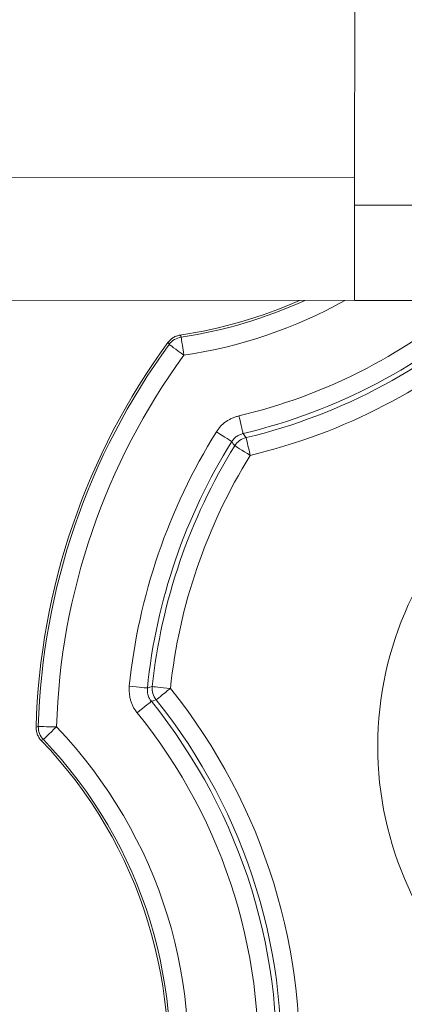
# Model space of a CAD drawing. Extents: x -77 to 82, y -59 to 61.
# Drawn here: x 77 to 77, y -36 to -35 of the extents above; entities that cross this region are included whole.
import ezdxf

# ---------------------------------------------------------------- set-up
doc = ezdxf.new("R2010")
doc.units = 0
doc.header["$MEASUREMENT"] = 0
doc.layers.add('1', color=7, linetype='Continuous', lineweight=0)

msp = doc.modelspace()

# ---------------------------------------------------------------- linework, layer by layer
at = {"layer": '1', "color": 172, "linetype": 'Continuous', "lineweight": 0, "true_color": 0x0000d5}
for p, q in [((76.9166, -35.2339), (76.9168, -35.0457)), ((75.7791, -35.2326), (76.9166, -35.2339)), ((77.1665, -35.2641), (76.9165, -35.2639)), ((75.7791, -35.3672), (76.9164, -35.3685)), ((75.8793, -35.3676), (76.8555, -35.3687)), ((77.1664, -35.3687), (76.9164, -35.3685))]:
    msp.add_line(p, q, dxfattribs=at)
at = {"layer": '1', "color": 172, "linetype": 'Continuous', "lineweight": 0, "true_color": 0x0000d5, "flags": 128}
for points in [[(76.9166, -35.2339), (76.9165, -35.2601), (76.9165, -35.2854), (76.9165, -35.3086), (76.9164, -35.329), (76.9164, -35.3458), (76.9164, -35.3582), (76.9164, -35.3659), (76.9164, -35.3685)], [(76.7118, -35.4145), (76.7126, -35.4158), (76.7131, -35.4167)], [(76.7263, -35.4088), (76.7258, -35.4078), (76.725, -35.4065)], [(76.7293, -35.4285), (76.7287, -35.4247), (76.7282, -35.421), (76.7277, -35.4177), (76.7272, -35.4147), (76.7268, -35.4122), (76.7266, -35.4104), (76.7264, -35.4092), (76.7263, -35.4088)], [(76.7293, -35.4285), (76.7262, -35.4263), (76.7232, -35.4241), (76.7204, -35.422), (76.718, -35.4203), (76.716, -35.4188), (76.7144, -35.4177), (76.7135, -35.417), (76.7131, -35.4167)], [(76.7943, -35.5145), (76.7941, -35.514), (76.7939, -35.5128), (76.7934, -35.511), (76.7929, -35.5086), (76.7922, -35.5057), (76.7914, -35.5023), (76.7905, -35.4988), (76.7897, -35.4951)], [(76.7819, -35.5234), (76.7815, -35.5231), (76.7804, -35.5225), (76.7788, -35.5215), (76.7767, -35.5201), (76.7742, -35.5185), (76.7713, -35.5167), (76.7682, -35.5148), (76.7649, -35.5128)], [(76.7975, -35.5191), (76.7959, -35.5168), (76.7943, -35.5145)], [(76.8021, -35.5385), (76.8012, -35.5348), (76.8004, -35.5312), (76.7996, -35.5279), (76.7989, -35.525), (76.7983, -35.5226), (76.7979, -35.5207), (76.7976, -35.5196), (76.7975, -35.5191)], [(76.7819, -35.5234), (76.7835, -35.5257), (76.7851, -35.528)], [(76.8021, -35.5385), (76.7989, -35.5365), (76.7957, -35.5346), (76.7929, -35.5328), (76.7903, -35.5312), (76.7882, -35.5299), (76.7866, -35.5289), (76.7855, -35.5282), (76.7851, -35.528)], [(76.6893, -35.7939), (76.6888, -35.7938), (76.6875, -35.7937), (76.6857, -35.7935), (76.6832, -35.7933), (76.6802, -35.793), (76.6768, -35.7926), (76.6732, -35.7923), (76.6694, -35.7919)], [(76.6946, -35.7922), (76.6919, -35.7931), (76.6893, -35.7939)], [(76.7145, -35.7943), (76.7107, -35.7939), (76.7071, -35.7935), (76.7037, -35.7932), (76.7007, -35.7929), (76.6982, -35.7926), (76.6963, -35.7924), (76.6951, -35.7923), (76.6946, -35.7922)], [(76.7145, -35.7943), (76.7115, -35.7967), (76.7087, -35.799), (76.706, -35.8011), (76.7037, -35.803), (76.7017, -35.8046), (76.7003, -35.8058), (76.6993, -35.8065), (76.6989, -35.8068)], [(76.6936, -35.8085), (76.6932, -35.8088), (76.6923, -35.8096), (76.6908, -35.8107), (76.6888, -35.8123), (76.6865, -35.8142), (76.6839, -35.8163), (76.681, -35.8186), (76.678, -35.821)], [(76.6936, -35.8085), (76.6963, -35.8077), (76.6989, -35.8068)], [(76.5696, -35.836), (76.5685, -35.8364), (76.5672, -35.837)], [(76.5896, -35.8366), (76.5857, -35.8365), (76.582, -35.8364), (76.5786, -35.8363), (76.5755, -35.8362), (76.5731, -35.8361), (76.5712, -35.836), (76.57, -35.836), (76.5696, -35.836)], [(76.5896, -35.8366), (76.5868, -35.8392), (76.5841, -35.8418), (76.5816, -35.8442), (76.5794, -35.8463), (76.5776, -35.848), (76.5763, -35.8493), (76.5754, -35.8501), (76.5751, -35.8504)], [(76.5727, -35.8514), (76.5741, -35.8508), (76.5751, -35.8504)]]:
    msp.add_lwpolyline(points, dxfattribs=at)
at = {"layer": '1', "color": 172, "linetype": 'Continuous', "lineweight": 0, "true_color": 0x0000d5}
for centre, radius, start, end in [((76.6522, -34.9119), 0.5, 278.375, 294.0723), ((76.6522, -34.9119), 0.5024, 278.4844, 294.6711), ((76.6522, -34.9119), 0.5224, 278.4844, 299.0697), ((76.6522, -34.9119), 0.5992, 283.2627, 310.3341), ((76.6522, -34.9119), 0.6191, 283.2627, 312.4615), ((76.6522, -34.9119), 0.6243, 283.4532, 313.3194), ((76.6522, -34.9119), 0.6443, 283.4532, 311.3671), ((77.3169, -35.8577), 0.75, 143.7791, 178.4158), ((76.7293, -35.4285), 0.02, 98.4906, 143.8487), ((77.3169, -35.8577), 0.7476, 143.8573, 178.3376), ((77.3169, -35.8577), 0.7276, 143.8573, 178.3376), ((77.3169, -35.8577), 0.6508, 147.9984, 174.1965), ((76.8021, -35.5385), 0.02, 103.4821, 148.1687), ((77.3169, -35.8577), 0.6309, 147.9984, 174.1965), ((77.3169, -35.8577), 0.6257, 148.1993, 173.9957), ((77.3169, -35.8577), 0.6057, 148.1993, 173.9957), ((77.3169, -35.8577), 0.375, 131.1983, 228.6919), ((76.7145, -35.7943), 0.02, 174.0212, 218.718), ((76.212, -36.1975), 0.6443, 355.4532, 38.7417), ((76.212, -36.1975), 0.6191, 355.2627, 38.9322), ((76.212, -36.1975), 0.6243, 355.4532, 38.7417), ((76.212, -36.1975), 0.5992, 355.2627, 38.9322), ((76.5896, -35.8366), 0.02, 178.3444, 223.7078), ((76.212, -36.1975), 0.5224, 350.4844, 43.7105), ((76.212, -36.1975), 0.5, 350.375, 43.82), ((76.212, -36.1975), 0.5024, 350.4844, 43.7105)]:
    msp.add_arc(centre, radius, start, end, dxfattribs=at)
for points in [[(76.7118, -35.4145), (76.7132, -35.4131), (76.7146, -35.4117), (76.716, -35.4103), (76.7176, -35.4092), (76.7194, -35.4082), (76.7212, -35.4075), (76.7231, -35.4069), (76.725, -35.4065)], [(76.7649, -35.5128), (76.7672, -35.5096), (76.7696, -35.5066), (76.7725, -35.5038), (76.7755, -35.5014), (76.7788, -35.4994), (76.7823, -35.4978), (76.786, -35.4963), (76.7897, -35.4951)], [(76.7943, -35.5145), (76.7924, -35.5152), (76.7906, -35.5159), (76.7888, -35.5167), (76.7872, -35.5177), (76.7856, -35.5189), (76.7842, -35.5203), (76.783, -35.5218), (76.7819, -35.5234)], [(76.678, -35.821), (76.6758, -35.8179), (76.6737, -35.8146), (76.6721, -35.811), (76.6708, -35.8073), (76.67, -35.8035), (76.6695, -35.7997), (76.6694, -35.7958), (76.6694, -35.7919)], [(76.6893, -35.7939), (76.6893, -35.7959), (76.6893, -35.7978), (76.6895, -35.7997), (76.69, -35.8016), (76.6906, -35.8035), (76.6914, -35.8052), (76.6924, -35.8069), (76.6936, -35.8085)], [(76.5727, -35.8514), (76.5714, -35.8499), (76.5703, -35.8483), (76.5693, -35.8465), (76.5685, -35.8447), (76.568, -35.8428), (76.5676, -35.8409), (76.5673, -35.8389), (76.5672, -35.837)]]:
    msp.add_spline(points, degree=3, dxfattribs=at)

doc.saveas('drawing.dxf')
